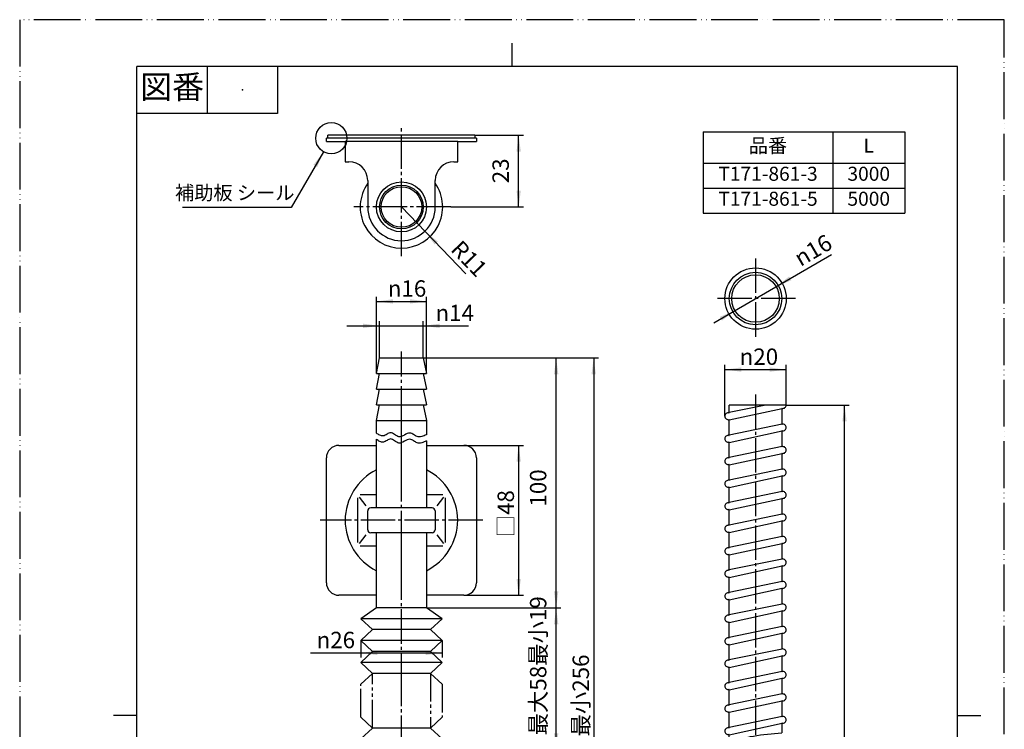
# Model space of a CAD drawing. Units: millimetres. Extents: x 0 to 315, y 0 to 446.
# Drawn here: x 0 to 315, y 218 to 446 of the extents above; entities that cross this region are included whole.
import ezdxf

# ---------------------------------------------------------------- set-up
doc = ezdxf.new("R2010")
doc.units = ezdxf.units.MM
for name, pattern in [('CENTER_DASH_DASH', [14, 9, -1, 1, -1, 1, -1]), ('DASH_CENTER', [14, 11, -1, 1, -1]), ('PHANTOM', [13, 10, -1, 0, -1, 0, -1])]:
    doc.linetypes.add(name, pattern=pattern)
doc.layers.add('1', color=7, linetype='Continuous')
doc.styles.add('CONVERTER_11', font='MS Mincho.ttf', dxfattribs={"width": 0.89})
doc.styles.add('CONVERTER_12', font='txt.shx', dxfattribs={"width": 0.9})
doc.dimstyles.new('ME10_DIM_10', dxfattribs={"dimtxt": 5.25, "dimasz": 5.25, "dimexe": 1.5, "dimexo": 0, "dimgap": 1.5, "dimtad": 1, "dimdsep": 46, "dimtxsty": 'CONVERTER_12', "dimsah": 1, "dimcen": 0.09, "dimclrd": 2, "dimclre": 2, "dimclrt": 7, "dimadec": 0, "dimazin": 0, "dimtfac": 1, "dimtdec": 4, "dimtix": 1, "dimtmove": 0, "dimatfit": 3, "dimfxl": 1, "dimtolj": 1, "dimtzin": 0, "dimarcsym": 0})
doc.dimstyles.new('ME10_DIM_11', dxfattribs={"dimtxt": 5.25, "dimasz": 5.25, "dimexe": 1.5, "dimexo": 0, "dimgap": 1.5, "dimtad": 1, "dimdsep": 46, "dimtxsty": 'CONVERTER_11', "dimsah": 1, "dimcen": 0.09, "dimclrd": 2, "dimclre": 2, "dimclrt": 7, "dimadec": 0, "dimazin": 0, "dimtfac": 1, "dimtdec": 4, "dimtix": 1, "dimtmove": 0, "dimatfit": 3, "dimfxl": 1, "dimtolj": 1, "dimtzin": 0, "dimarcsym": 0})
doc.dimstyles.new('ME10_DIM_15', dxfattribs={"dimtxt": 5.25, "dimasz": 5.25, "dimexe": 1.5, "dimexo": 0, "dimgap": 1.5, "dimtad": 1, "dimdsep": 46, "dimtxsty": 'CONVERTER_12', "dimsah": 1, "dimcen": 0.09, "dimclrd": 2, "dimclre": 2, "dimclrt": 7, "dimadec": 0, "dimazin": 0, "dimtfac": 1, "dimtdec": 4, "dimtix": 1, "dimtmove": 0, "dimatfit": 3, "dimfxl": 1, "dimtolj": 1, "dimtzin": 0, "dimarcsym": 0})
doc.dimstyles.new('ME10_DIM_16', dxfattribs={"dimtxt": 5.25, "dimasz": 5.25, "dimexe": 1.5, "dimexo": 0, "dimgap": 1.5, "dimtad": 1, "dimdsep": 46, "dimtxsty": 'CONVERTER_12', "dimsah": 1, "dimcen": 0.09, "dimclrd": 2, "dimclre": 2, "dimclrt": 7, "dimadec": 0, "dimazin": 0, "dimtfac": 1, "dimtdec": 4, "dimtix": 1, "dimtmove": 0, "dimatfit": 3, "dimfxl": 1, "dimtolj": 1, "dimtzin": 0, "dimarcsym": 0})
doc.dimstyles.new('ME10_DIM_17', dxfattribs={"dimtxt": 5.25, "dimasz": 5.25, "dimexe": 1.5, "dimexo": 0, "dimgap": 1.5, "dimtad": 1, "dimdsep": 46, "dimtxsty": 'CONVERTER_12', "dimsah": 1, "dimcen": 0.09, "dimclrd": 2, "dimclre": 2, "dimclrt": 7, "dimadec": 0, "dimazin": 0, "dimtfac": 1, "dimtdec": 4, "dimtix": 1, "dimtmove": 0, "dimatfit": 3, "dimfxl": 1, "dimtolj": 1, "dimtzin": 0, "dimarcsym": 0})
doc.dimstyles.new('ME10_DIM_18', dxfattribs={"dimtxt": 5.25, "dimasz": 5.25, "dimexe": 1.5, "dimexo": 0, "dimgap": 1.5, "dimtad": 1, "dimdsep": 46, "dimtxsty": 'CONVERTER_12', "dimsah": 1, "dimcen": 0.09, "dimclrd": 2, "dimclre": 2, "dimclrt": 7, "dimadec": 0, "dimazin": 0, "dimtfac": 1, "dimtdec": 4, "dimtix": 1, "dimtmove": 0, "dimatfit": 3, "dimfxl": 1, "dimtolj": 1, "dimtzin": 0, "dimarcsym": 0})
doc.dimstyles.new('ME10_DIM_19', dxfattribs={"dimtxt": 5.25, "dimasz": 5.25, "dimexe": 1.5, "dimexo": 0, "dimgap": 1.5, "dimtad": 1, "dimdsep": 46, "dimtxsty": 'CONVERTER_12', "dimsah": 1, "dimcen": 0.09, "dimclrd": 2, "dimclre": 2, "dimclrt": 7, "dimadec": 0, "dimazin": 0, "dimtfac": 1, "dimtdec": 4, "dimtix": 1, "dimtmove": 0, "dimatfit": 3, "dimfxl": 1, "dimtolj": 1, "dimtzin": 0, "dimarcsym": 0})
doc.dimstyles.new('ME10_DIM_20', dxfattribs={"dimtxt": 5.25, "dimasz": 5.25, "dimexe": 1.5, "dimexo": 0, "dimgap": 1.5, "dimtad": 1, "dimdsep": 46, "dimtxsty": 'CONVERTER_12', "dimsah": 1, "dimcen": 0.09, "dimclrd": 2, "dimclre": 2, "dimclrt": 7, "dimadec": 0, "dimazin": 0, "dimtfac": 1, "dimtdec": 4, "dimtix": 1, "dimtmove": 0, "dimatfit": 3, "dimfxl": 1, "dimtolj": 1, "dimtzin": 0, "dimarcsym": 0})
doc.dimstyles.new('ME10_DIM_21', dxfattribs={"dimtxt": 5.25, "dimasz": 5.25, "dimexe": 1.5, "dimexo": 0, "dimgap": 1.5, "dimtad": 1, "dimdsep": 46, "dimtxsty": 'CONVERTER_11', "dimsah": 1, "dimcen": 0.09, "dimclrd": 2, "dimclre": 2, "dimclrt": 7, "dimadec": 0, "dimazin": 0, "dimtfac": 1, "dimtdec": 4, "dimtix": 1, "dimtmove": 0, "dimatfit": 3, "dimfxl": 1, "dimtolj": 1, "dimtzin": 0, "dimarcsym": 0})
doc.dimstyles.new('ME10_DIM_25', dxfattribs={"dimtxt": 5.25, "dimasz": 5.25, "dimexe": 1.5, "dimexo": 0, "dimgap": 1.5, "dimtad": 1, "dimdsep": 46, "dimtxsty": 'CONVERTER_11', "dimsah": 1, "dimcen": 0.09, "dimclrd": 2, "dimclre": 2, "dimclrt": 7, "dimadec": 0, "dimazin": 0, "dimtfac": 1, "dimtdec": 4, "dimtix": 1, "dimtmove": 0, "dimatfit": 3, "dimfxl": 1, "dimtolj": 1, "dimtzin": 0, "dimarcsym": 0})
doc.dimstyles.get("Standard").update_dxf_attribs({"dimtxt": 0.18, "dimasz": 0.18, "dimexe": 0.18, "dimexo": 0.0625, "dimgap": 0.09, "dimtad": 0, "dimtih": 1, "dimtoh": 1, "dimdec": 4, "dimzin": 0, "dimdsep": 46, "dimtxsty": 'Standard', "dimcen": 0.09, "dimadec": 0, "dimazin": 0, "dimtfac": 1, "dimtdec": 4, "dimtofl": 0, "dimtmove": 0, "dimatfit": 3, "dimfxl": 1, "dimtolj": 1, "dimtzin": 0, "dimarcsym": 0})

# ---------------------------------------------------------------- blocks, each defined once
blk = doc.blocks.new('開示A4')
at = {"layer": '1', "color": 4, "linetype": 'PHANTOM'}
for p, q in [((0, 297), (0, 0)), ((210, 297), (0, 297)), ((210, 0), (210, 297))]:
    blk.add_line(p, q, dxfattribs=at)
at = {"layer": '1', "color": 2, "linetype": 'Continuous'}
for p, q in [((105, 287), (105, 292)), ((40, 287), (40, 277)), ((55, 287), (55, 277)), ((55, 277), (25, 277)), ((25, 148.5), (20, 148.5)), ((200, 148.5), (205, 148.5))]:
    blk.add_line(p, q, dxfattribs=at)
at = {"layer": '1', "color": 7, "linetype": 'Continuous'}
for p, q in [((105, 287), (25, 287)), ((25, 148.5), (25, 287)), ((200, 287), (105, 287)), ((200, 148.5), (200, 287)), ((25, 10), (25, 148.5)), ((200, 10), (200, 148.5))]:
    blk.add_line(p, q, dxfattribs=at)
at = {"layer": '1', "color": 4}
blk.add_point((47.5, 282), dxfattribs=at)
at = {"layer": '1', "color": 2, "insert": (32.5, 282), "char_height": 5, "attachment_point": 5, "line_spacing_factor": 0.454545, "style": 'CONVERTER_11'}
blk.add_mtext('図番', dxfattribs=at)
blk = doc.blocks.new('開示A4枠', base_point=(0, 0))
at = {"layer": '1', "xscale": 1.5, "yscale": 1.5, "zscale": 1.5}
blk.add_blockref('開示A4', (0, 0), dxfattribs=at)
blk = doc.blocks.new('T171-3', base_point=(19.9, 414.48))
at = {"color": 7, "linetype": 'Continuous'}
for p, q in [((98.13, 406.53), (98.13, 407.53)), ((98.63, 407.53), (98.13, 407.53)), ((98.13, 406.53), (104.13, 406.53)), ((122.13, 407.53), (98.63, 407.53)), ((145.63, 407.53), (122.13, 407.53)), ((140.13, 406.53), (146.13, 406.53)), ((146.13, 407.53), (145.63, 407.53)), ((146.13, 407.53), (146.13, 406.53)), ((102.13, 309.21), (114.13, 309.21)), ((130.13, 309.21), (142.13, 309.21)), ((98.13, 285.21), (98.13, 305.21)), ((146.13, 305.21), (146.13, 285.21)), ((98.13, 265.21), (98.13, 285.21)), ((146.13, 285.21), (146.13, 265.21)), ((114.13, 261.21), (102.13, 261.21)), ((142.13, 261.21), (130.13, 261.21))]:
    blk.add_line(p, q, dxfattribs=at)
for centre, start, end in [((102.13, 305.21), 90, 180), ((142.13, 305.21), 0, 90), ((102.13, 265.21), 180, 270), ((142.13, 265.21), 270, 0)]:
    blk.add_arc(centre, 4, start, end, dxfattribs=at)
blk = doc.blocks.new('T171-4', base_point=(98.63, 408.53))
at = {"color": 7, "linetype": 'Continuous'}
for p, q in [((98.63, 407.53), (98.63, 408.53)), ((122.13, 408.53), (98.63, 408.53)), ((145.63, 408.53), (122.13, 408.53)), ((145.63, 408.53), (145.63, 407.53))]:
    blk.add_line(p, q, dxfattribs=at)
blk = doc.blocks.new('T171-2', base_point=(113.13, 512.53))
at = {"color": 7, "linetype": 'Continuous'}
for p, q in [((122.13, 406.53), (104.13, 406.53)), ((104.13, 406.53), (104.13, 400.03)), ((127.13, 406.53), (122.13, 406.53)), ((127.13, 406.53), (122.13, 406.53)), ((136.88, 406.53), (127.13, 406.53)), ((136.88, 406.53), (127.13, 406.53)), ((140.13, 406.53), (136.88, 406.53)), ((140.13, 400.03), (140.13, 406.53)), ((104.13, 400.03), (105.33, 400.03)), ((138.93, 400.03), (140.13, 400.03)), ((111.33, 394.03), (111.33, 385.53)), ((132.93, 385.53), (132.93, 394.03)), ((108.87, 293.46), (114.13, 293.46)), ((130.13, 293.46), (135.4, 293.46)), ((108.13, 285.21), (108.13, 292.36)), ((110.86, 289.84), (108.73, 292.66)), ((135.53, 292.66), (133.41, 289.84)), ((136.13, 292.36), (136.13, 285.21)), ((111.33, 282.21), (111.33, 288.21)), ((122.13, 289.21), (112.33, 289.21)), ((131.93, 289.21), (122.13, 289.21)), ((132.93, 288.21), (132.93, 282.21)), ((108.13, 278.06), (108.13, 285.21)), ((136.13, 285.21), (136.13, 278.06)), ((108.73, 277.76), (110.86, 280.58)), ((122.13, 281.21), (112.33, 281.21)), ((131.93, 281.21), (122.13, 281.21)), ((133.41, 280.58), (135.53, 277.76)), ((114.13, 276.96), (108.87, 276.96)), ((135.4, 276.96), (130.13, 276.96))]:
    blk.add_line(p, q, dxfattribs=at)
blk.add_circle((122.13, 385.53), 8, dxfattribs=at)
for centre, radius, start, end in [((105.33, 394.03), 6, 0, 90), ((138.93, 394.03), 6, 90, 180), ((122.13, 385.53), 10.8, 180, 0), ((122.13, 285.21), 18, 116.3878, 243.6122), ((122.13, 285.21), 18, 296.3878, 63.6122), ((112.33, 288.21), 1, 90, 180), ((131.93, 288.21), 1, 0, 90), ((112.33, 282.21), 1, 180, 270), ((131.93, 282.21), 1, 270, 0)]:
    blk.add_arc(centre, radius, start, end, dxfattribs=at)
blk = doc.blocks.new('T171-1', base_point=(269.79, 466.87))
at = {"color": 7, "linetype": 'Continuous'}
for p, q in [((114.13, 332.21), (115.13, 337.21)), ((115.13, 337.21), (122.13, 337.21)), ((122.13, 337.21), (129.13, 337.21)), ((129.13, 337.21), (130.13, 332.21)), ((114.13, 332.21), (122.13, 332.21)), ((114.13, 327.21), (115.13, 332.21)), ((122.13, 332.21), (130.13, 332.21)), ((129.13, 332.21), (130.13, 327.21)), ((114.13, 327.21), (122.13, 327.21)), ((114.13, 322.21), (115.13, 327.21)), ((122.13, 327.21), (130.13, 327.21)), ((129.13, 327.21), (130.13, 322.21)), ((114.13, 322.21), (122.13, 322.21)), ((114.13, 317.21), (115.13, 322.21)), ((122.13, 322.21), (130.13, 322.21)), ((129.13, 322.21), (130.13, 317.21)), ((114.13, 313.14), (114.13, 317.21)), ((114.13, 317.21), (115.13, 317.21)), ((115.13, 317.21), (122.13, 317.21)), ((122.13, 317.21), (129.13, 317.21)), ((129.13, 317.21), (130.13, 317.21)), ((130.13, 317.21), (130.13, 312.63)), ((114.13, 289.21), (114.13, 311.14)), ((130.13, 310.63), (130.13, 289.21)), ((114.13, 257.21), (114.13, 281.21)), ((130.13, 281.21), (130.13, 257.21)), ((114.13, 257.21), (109.13, 253.71)), ((122.13, 257.21), (114.13, 257.21)), ((130.13, 257.21), (122.13, 257.21)), ((135.13, 253.71), (130.13, 257.21)), ((112.88, 250.21), (109.13, 253.71)), ((122.13, 253.71), (109.13, 253.71)), ((135.13, 253.71), (122.13, 253.71)), ((135.13, 253.71), (131.38, 250.21)), ((109.13, 246.71), (112.88, 250.21)), ((122.13, 250.21), (112.88, 250.21)), ((131.38, 250.21), (122.13, 250.21)), ((131.38, 250.21), (135.13, 246.71)), ((122.13, 246.71), (109.13, 246.71)), ((112.88, 243.21), (109.13, 246.71)), ((135.13, 246.71), (122.13, 246.71)), ((135.13, 246.71), (131.38, 243.21)), ((109.13, 239.71), (112.88, 243.21)), ((122.13, 243.21), (112.88, 243.21)), ((131.38, 243.21), (122.13, 243.21)), ((131.38, 243.21), (135.13, 239.71)), ((122.13, 239.71), (109.13, 239.71)), ((112.88, 236.21), (109.13, 239.71)), ((135.13, 239.71), (122.13, 239.71)), ((135.13, 239.71), (131.38, 236.21)), ((122.13, 236.21), (112.88, 236.21)), ((131.38, 236.21), (122.13, 236.21)), ((109.13, 215.21), (112.88, 218.71)), ((122.13, 218.71), (112.88, 218.71)), ((131.38, 218.71), (122.13, 218.71)), ((131.38, 218.71), (135.13, 215.21))]:
    blk.add_line(p, q, dxfattribs=at)
at = {"color": 2, "linetype": 'CENTER_DASH_DASH'}
for p, q in [((109.13, 232.71), (112.88, 236.21)), ((112.88, 218.71), (112.88, 236.21)), ((131.38, 236.21), (135.13, 232.71)), ((131.38, 236.21), (131.38, 218.71)), ((109.13, 222.21), (109.13, 232.71)), ((135.13, 232.71), (135.13, 222.21)), ((112.88, 218.71), (109.13, 222.21)), ((135.13, 222.21), (131.38, 218.71))]:
    blk.add_line(p, q, dxfattribs=at)
at = {"color": 7, "linetype": 'Continuous'}
for radius in [7, 6.5]:
    blk.add_circle((122.13, 385.53), radius, dxfattribs=at)
for start, end in [(144.9356, 270), (270, 35.0644)]:
    blk.add_arc((122.13, 385.53), 13.19, start, end, dxfattribs=at)
at = {"color": 2, "linetype": 'Continuous'}
for points in [[(130.13, 312.63), (129.64, 312.4), (128.72, 311.96), (127.14, 311.84), (126.05, 312.66), (124.64, 313.44), (123.08, 312.5), (121.34, 311.62), (119.99, 312.66), (118.73, 313.51), (117.47, 312.8), (116.44, 312.06), (115.13, 312.4), (114.48, 312.88), (114.13, 313.14)], [(130.13, 310.63), (129.64, 310.4), (128.72, 309.96), (127.14, 309.84), (126.05, 310.66), (124.64, 311.44), (123.08, 310.5), (121.34, 309.62), (119.99, 310.66), (118.73, 311.51), (117.47, 310.8), (116.44, 310.06), (115.13, 310.4), (114.48, 310.88), (114.13, 311.14)]]:
    blk.add_open_spline(points, degree=3, knots=[0, 0, 0, 0, 1.625826, 3.078309, 4.409252, 5.672153, 7.563683, 9.439298, 10.927871, 12.346173, 13.590069, 14.892795, 16.015711, 17.323082, 17.323082, 17.323082, 17.323082], dxfattribs=at)
blk = doc.blocks.new('T171-86-2', base_point=(225.62, 95.33))
at = {"color": 7, "linetype": 'Continuous'}
for p, q in [((238.69, 322.13), (227.02, 319.71)), ((227.02, 317.34), (243.93, 321.04)), ((243.93, 316.01), (227.02, 312.51)), ((227.02, 310.14), (243.93, 313.84)), ((243.93, 308.81), (227.02, 305.31)), ((227.02, 302.94), (243.93, 306.64)), ((243.93, 301.61), (227.02, 298.11)), ((227.02, 295.74), (243.93, 299.44)), ((243.93, 294.41), (227.02, 290.91)), ((227.02, 288.54), (243.93, 292.24)), ((243.93, 287.21), (227.02, 283.71)), ((227.02, 281.34), (243.93, 285.04)), ((243.93, 280.01), (227.02, 276.51)), ((227.02, 274.14), (243.93, 277.84)), ((243.93, 272.81), (227.02, 269.31)), ((227.02, 266.94), (243.93, 270.64)), ((243.93, 265.61), (227.02, 262.11)), ((227.02, 259.74), (243.93, 263.44)), ((243.93, 258.41), (227.02, 254.91)), ((227.02, 252.54), (243.93, 256.24)), ((243.93, 251.21), (227.02, 247.71)), ((227.02, 245.34), (243.93, 249.04)), ((243.93, 244.01), (227.02, 240.51)), ((227.02, 238.14), (243.93, 241.84)), ((243.93, 236.81), (227.02, 233.31)), ((227.02, 230.94), (243.93, 234.64)), ((243.93, 229.61), (227.02, 226.11)), ((227.02, 223.74), (243.93, 227.44)), ((243.93, 222.41), (227.02, 218.91)), ((227.02, 216.54), (243.93, 220.24)), ((243.93, 215.2), (243.82, 215.17)), ((236.17, 213.59), (227.02, 211.7)), ((227.02, 209.33), (243.93, 213.03)), ((243.93, 207.99), (227.02, 204.48)), ((227.02, 202.12), (243.93, 205.82)), ((243.93, 200.77), (227.02, 197.27)), ((227.02, 194.91), (243.93, 198.6)), ((243.93, 193.56), (227.02, 190.06)), ((227.02, 187.69), (243.93, 191.39)), ((243.93, 186.35), (227.02, 182.85)), ((227.02, 180.48), (243.93, 184.18)), ((243.93, 179.13), (227.02, 175.63)), ((227.02, 173.27), (243.93, 176.97)), ((243.93, 171.92), (227.02, 168.42)), ((227.02, 166.05), (243.93, 169.75)), ((243.93, 164.71), (227.02, 161.21)), ((227.02, 158.84), (243.93, 162.54)), ((243.93, 157.5), (227.02, 154)), ((227.02, 151.63), (243.93, 155.33)), ((243.93, 150.28), (227.02, 146.78)), ((227.02, 144.42), (243.93, 148.11)), ((243.93, 143.07), (227.02, 139.57)), ((227.02, 137.2), (243.93, 140.9)), ((243.93, 135.86), (227.02, 132.36)), ((227.02, 129.99), (243.93, 133.69)), ((243.93, 128.65), (227.02, 125.14)), ((227.02, 122.78), (243.93, 126.48)), ((243.93, 121.43), (227.02, 117.93)), ((227.02, 115.56), (243.93, 119.26)), ((243.93, 114.22), (227.02, 110.72)), ((227.02, 108.35), (243.93, 112.05)), ((243.93, 107.01), (227.02, 103.51)), ((227.02, 101.14), (243.93, 104.84)), ((243.93, 99.79), (227.02, 96.29)), ((233.42, 95.33), (243.93, 97.63))]:
    blk.add_line(p, q, dxfattribs=at)
for centre, radius, start, end in [((244.12, 322.13), 1.1, 260.4059, 0), ((226.72, 318.53), 1.1, 80.4059, 180), ((226.72, 318.53), 1.1, 180, 279.5941), ((226.92, 319.71), 0.1, 260.4059, 0), ((226.92, 317.34), 0.1, 0, 99.5941), ((244.12, 314.93), 1.1, 0, 99.5941), ((226.72, 311.33), 1.1, 80.4059, 180), ((226.92, 312.51), 0.1, 260.4059, 0), ((226.92, 312.51), 0.1, 260.4059, 0), ((244.12, 314.93), 1.1, 260.4059, 0), ((226.72, 311.33), 1.1, 180, 279.5941), ((226.92, 310.14), 0.1, 360, 99.5941), ((244.12, 307.73), 1.1, 360, 99.5941), ((244.12, 307.73), 1.1, 260.4059, 360), ((226.72, 304.13), 1.1, 80.4059, 180), ((226.72, 304.13), 1.1, 180, 279.5941), ((226.92, 305.31), 0.1, 260.4059, 0), ((226.92, 305.31), 0.1, 260.4059, 0), ((226.92, 302.94), 0.1, 360, 99.5941), ((244.12, 300.53), 1.1, 0, 99.5941), ((244.12, 300.53), 1.1, 260.4059, 0), ((226.72, 296.93), 1.1, 80.4059, 180), ((226.72, 296.93), 1.1, 180, 279.5941), ((226.92, 298.11), 0.1, 260.4059, 0), ((226.92, 298.11), 0.1, 260.4059, 0), ((226.92, 295.74), 0.1, 360, 99.5941), ((244.12, 293.33), 1.1, 0, 99.5941), ((244.12, 293.33), 1.1, 260.4059, 0), ((226.72, 289.73), 1.1, 80.4059, 180), ((226.92, 290.91), 0.1, 260.4059, 0), ((226.92, 290.91), 0.1, 260.4059, 0), ((226.72, 289.73), 1.1, 180, 279.5941), ((226.92, 288.54), 0.1, 360, 99.5941), ((244.12, 286.13), 1.1, 0, 99.5941), ((226.72, 282.53), 1.1, 80.4059, 180), ((226.92, 283.71), 0.1, 260.4059, 0), ((226.92, 283.71), 0.1, 260.4059, 0), ((244.12, 286.13), 1.1, 260.4059, 0), ((226.72, 282.53), 1.1, 180, 279.5941), ((226.92, 281.34), 0.1, 0, 99.5941), ((244.12, 278.93), 1.1, 0, 99.5941), ((244.12, 278.93), 1.1, 260.4059, 0), ((226.72, 275.33), 1.1, 80.4059, 180), ((226.72, 275.33), 1.1, 180, 279.5941), ((226.92, 276.51), 0.1, 260.4059, 0), ((226.92, 276.51), 0.1, 260.4059, 0), ((226.92, 274.14), 0.1, 0, 99.5941), ((244.12, 271.73), 1.1, 0, 99.5941), ((244.12, 271.73), 1.1, 260.4059, 0), ((226.72, 268.13), 1.1, 80.4059, 180), ((226.72, 268.13), 1.1, 180, 279.5941), ((226.92, 269.31), 0.1, 260.4059, 0), ((226.92, 269.31), 0.1, 260.4059, 0), ((226.92, 266.94), 0.1, 0, 99.5941), ((244.12, 264.53), 1.1, 0, 99.5941), ((226.72, 260.93), 1.1, 80.4059, 180), ((226.92, 262.11), 0.1, 260.4059, 0), ((226.92, 262.11), 0.1, 260.4059, 0), ((244.12, 264.53), 1.1, 260.4059, 0), ((226.72, 260.93), 1.1, 180, 279.5941), ((226.92, 259.74), 0.1, 0, 99.5941), ((244.12, 257.33), 1.1, 360, 99.5941), ((244.12, 257.33), 1.1, 260.4059, 360), ((226.72, 253.73), 1.1, 80.4059, 180), ((226.72, 253.73), 1.1, 180, 279.5941), ((226.92, 254.91), 0.1, 260.4059, 0), ((226.92, 254.91), 0.1, 260.4059, 0), ((226.92, 252.54), 0.1, 0, 99.5941), ((244.12, 250.13), 1.1, 360, 99.5941), ((244.12, 250.13), 1.1, 260.4059, 360), ((226.72, 246.53), 1.1, 80.4059, 180), ((226.72, 246.53), 1.1, 180, 279.5941), ((226.92, 247.71), 0.1, 260.4059, 0), ((226.92, 247.71), 0.1, 260.4059, 0), ((226.92, 245.34), 0.1, 0, 99.5941), ((244.12, 242.93), 1.1, 360, 99.5941), ((244.12, 242.93), 1.1, 260.4059, 360), ((226.72, 239.33), 1.1, 80.4059, 180), ((226.92, 240.51), 0.1, 260.4059, 0), ((226.92, 240.51), 0.1, 260.4059, 0), ((226.72, 239.33), 1.1, 180, 279.5941), ((226.92, 238.14), 0.1, 0, 99.5941), ((244.12, 235.73), 1.1, 360, 99.5941), ((226.72, 232.13), 1.1, 80.4059, 180), ((226.92, 233.31), 0.1, 260.4059, 0), ((226.92, 233.31), 0.1, 260.4059, 0), ((244.12, 235.73), 1.1, 260.4059, 360), ((226.72, 232.13), 1.1, 180, 279.5941), ((226.92, 230.94), 0.1, 0, 99.5941), ((244.12, 228.53), 1.1, 360, 99.5941), ((244.12, 228.53), 1.1, 260.4059, 360), ((226.72, 224.93), 1.1, 80.4059, 180), ((226.72, 224.93), 1.1, 180, 279.5941), ((226.92, 226.11), 0.1, 260.4059, 0), ((226.92, 226.11), 0.1, 260.4059, 0), ((226.92, 223.74), 0.1, 0, 99.5941), ((244.12, 221.33), 1.1, 360, 99.5941), ((244.12, 221.33), 1.1, 260.4059, 360), ((226.72, 217.73), 1.1, 80.4059, 180), ((226.72, 217.73), 1.1, 180, 279.5941), ((226.92, 218.91), 0.1, 260.4059, 0), ((226.92, 218.91), 0.1, 260.4059, 0), ((226.92, 216.54), 0.1, 0, 99.5941), ((244.12, 214.11), 1.1, 360, 99.5941), ((226.72, 210.51), 1.1, 80.4059, 180), ((226.92, 211.7), 0.1, 260.4059, 0), ((226.92, 211.7), 0.1, 260.4059, 0), ((244.12, 214.11), 1.1, 260.4059, 360), ((226.72, 210.51), 1.1, 180, 279.5941), ((226.92, 209.33), 0.1, 360, 99.5941), ((244.12, 206.9), 1.1, 360, 99.5941), ((244.12, 206.9), 1.1, 260.4059, 360), ((226.72, 203.3), 1.1, 80.4059, 180), ((226.72, 203.3), 1.1, 180, 279.5941), ((226.92, 204.48), 0.1, 260.4059, 0), ((226.92, 204.48), 0.1, 260.4059, 0), ((226.92, 202.12), 0.1, 360, 99.5941), ((226.92, 202.12), 0.1, 360, 99.5941), ((244.12, 199.69), 1.1, 360, 99.5941), ((244.12, 199.69), 1.1, 260.4059, 360), ((226.72, 196.09), 1.1, 80.4059, 180), ((226.72, 196.09), 1.1, 180, 279.5941), ((226.92, 197.27), 0.1, 260.4059, 0), ((226.92, 197.27), 0.1, 260.4059, 0), ((226.92, 194.91), 0.1, 0, 99.5941), ((244.12, 192.48), 1.1, 360, 99.5941), ((244.12, 192.48), 1.1, 260.4059, 360), ((226.72, 188.88), 1.1, 80.4059, 180), ((226.92, 190.06), 0.1, 260.4059, 0), ((226.92, 190.06), 0.1, 260.4059, 0), ((226.72, 188.88), 1.1, 180, 279.5941), ((226.92, 187.69), 0.1, 360, 99.5941), ((244.12, 185.26), 1.1, 360, 99.5941), ((226.72, 181.66), 1.1, 80.4059, 180), ((226.92, 182.85), 0.1, 260.4059, 0), ((226.92, 182.85), 0.1, 260.4059, 0), ((244.12, 185.26), 1.1, 260.4059, 360), ((226.72, 181.66), 1.1, 180, 279.5941), ((226.92, 180.48), 0.1, 360, 99.5941), ((244.12, 178.05), 1.1, 360, 99.5941), ((244.12, 178.05), 1.1, 260.4059, 360), ((226.72, 174.45), 1.1, 80.4059, 180), ((226.72, 174.45), 1.1, 180, 279.5941), ((226.92, 175.63), 0.1, 260.4059, 0), ((226.92, 175.63), 0.1, 260.4059, 0), ((226.92, 173.27), 0.1, 0, 99.5941), ((244.12, 170.84), 1.1, 360, 99.5941), ((244.12, 170.84), 1.1, 260.4059, 360), ((226.72, 167.24), 1.1, 80.4059, 180), ((226.72, 167.24), 1.1, 180, 279.5941), ((226.92, 168.42), 0.1, 260.4059, 0), ((226.92, 168.42), 0.1, 260.4059, 0), ((226.92, 166.05), 0.1, 360, 99.5941), ((244.12, 163.62), 1.1, 360, 99.5941), ((226.72, 160.02), 1.1, 80.4059, 180), ((226.92, 161.21), 0.1, 260.4059, 0), ((226.92, 161.21), 0.1, 260.4059, 0), ((244.12, 163.62), 1.1, 260.4059, 360), ((226.72, 160.02), 1.1, 180, 279.5941), ((226.92, 158.84), 0.1, 360, 99.5941), ((244.12, 156.41), 1.1, 360, 99.5941), ((244.12, 156.41), 1.1, 260.4059, 360), ((226.72, 152.81), 1.1, 80.4059, 180), ((226.72, 152.81), 1.1, 180, 279.5941), ((226.92, 154), 0.1, 260.4059, 0), ((226.92, 154), 0.1, 260.4059, 0), ((226.92, 151.63), 0.1, 0, 99.5941), ((244.12, 149.2), 1.1, 360, 99.5941), ((244.12, 149.2), 1.1, 260.4059, 360), ((226.72, 145.6), 1.1, 80.4059, 180), ((226.72, 145.6), 1.1, 180, 279.5941), ((226.92, 146.78), 0.1, 260.4059, 0), ((226.92, 146.78), 0.1, 260.4059, 0), ((226.92, 144.42), 0.1, 360, 99.5941), ((244.12, 141.99), 1.1, 360, 99.5941), ((244.12, 141.99), 1.1, 260.4059, 360), ((226.72, 138.39), 1.1, 80.4059, 180), ((226.92, 139.57), 0.1, 260.4059, 0), ((226.92, 139.57), 0.1, 260.4059, 0), ((226.72, 138.39), 1.1, 180, 279.5941), ((226.92, 137.2), 0.1, 360, 99.5941), ((244.12, 134.77), 1.1, 360, 99.5941), ((226.92, 132.36), 0.1, 260.4059, 0), ((226.92, 132.36), 0.1, 260.4059, 0), ((244.12, 134.77), 1.1, 260.4059, 360), ((226.72, 131.17), 1.1, 80.4059, 180), ((226.72, 131.17), 1.1, 180, 279.5941), ((226.92, 129.99), 0.1, 0, 99.5941), ((244.12, 127.56), 1.1, 360, 99.5941), ((244.12, 127.56), 1.1, 260.4059, 360), ((226.72, 123.96), 1.1, 80.4059, 180), ((226.72, 123.96), 1.1, 180, 279.5941), ((226.92, 125.14), 0.1, 260.4059, 0), ((226.92, 125.14), 0.1, 260.4059, 0), ((226.92, 122.78), 0.1, 360, 99.5941), ((244.12, 120.35), 1.1, 360, 99.5941), ((244.12, 120.35), 1.1, 260.4059, 360), ((226.72, 116.75), 1.1, 80.4059, 180), ((226.72, 116.75), 1.1, 180, 279.5941), ((226.92, 117.93), 0.1, 260.4059, 0), ((226.92, 117.93), 0.1, 260.4059, 0), ((226.92, 115.56), 0.1, 360, 99.5941), ((244.12, 113.14), 1.1, 360, 99.5941), ((226.72, 109.54), 1.1, 80.4059, 180), ((226.92, 110.72), 0.1, 260.4059, 0), ((226.92, 110.72), 0.1, 260.4059, 0), ((244.12, 113.14), 1.1, 260.4059, 360), ((226.72, 109.54), 1.1, 180, 279.5941), ((226.92, 108.35), 0.1, 0, 99.5941), ((244.12, 105.92), 1.1, 360, 99.5941), ((244.12, 105.92), 1.1, 260.4059, 360), ((226.72, 102.32), 1.1, 80.4059, 180), ((226.72, 102.32), 1.1, 180, 279.5941), ((226.92, 103.51), 0.1, 260.4059, 0), ((226.92, 103.51), 0.1, 260.4059, 0), ((226.92, 101.14), 0.1, 0, 99.5941), ((226.92, 101.14), 0.1, 0, 99.5941), ((244.12, 98.71), 1.1, 360, 99.5941), ((244.12, 98.71), 1.1, 260.4059, 360), ((226.72, 95.11), 1.1, 80.4059, 168.6323), ((226.92, 96.29), 0.1, 260.4059, 0), ((226.92, 96.29), 0.1, 260.4059, 0)]:
    blk.add_arc(centre, radius, start, end, dxfattribs=at)
at = {"layer": '1', "color": 7, "linetype": 'Continuous'}
blk.add_circle((235.42, 356.21), 9.8, dxfattribs=at)
blk = doc.blocks.new('T171-86-1', base_point=(226.9, 95.33))
at = {"color": 7, "linetype": 'Continuous'}
for p, q in [((227.02, 319.71), (227.02, 322.13)), ((243.82, 320.94), (243.82, 316.11)), ((227.02, 312.51), (227.02, 317.34)), ((243.82, 313.74), (243.82, 308.91)), ((227.02, 305.31), (227.02, 310.14)), ((243.82, 306.54), (243.82, 301.71)), ((227.02, 298.11), (227.02, 302.94)), ((243.82, 299.34), (243.82, 294.51)), ((227.02, 290.91), (227.02, 295.74)), ((243.82, 292.14), (243.82, 287.31)), ((227.02, 283.71), (227.02, 288.54)), ((243.82, 284.94), (243.82, 280.11)), ((227.02, 276.51), (227.02, 281.34)), ((243.82, 277.74), (243.82, 272.91)), ((227.02, 269.31), (227.02, 274.14)), ((243.82, 270.54), (243.82, 265.71)), ((227.02, 262.11), (227.02, 266.94)), ((243.82, 263.34), (243.82, 258.51)), ((227.02, 254.91), (227.02, 259.74)), ((243.82, 256.14), (243.82, 251.31)), ((227.02, 247.71), (227.02, 252.54)), ((243.82, 248.94), (243.82, 244.11)), ((227.02, 240.51), (227.02, 245.34)), ((243.82, 241.74), (243.82, 236.91)), ((227.02, 233.31), (227.02, 238.14)), ((243.82, 234.54), (243.82, 229.71)), ((227.02, 226.11), (227.02, 230.94)), ((243.82, 227.34), (243.82, 222.51)), ((227.02, 218.91), (227.02, 223.74)), ((243.82, 220.14), (243.82, 217.17)), ((227.02, 214.11), (227.02, 216.54)), ((227.02, 211.71), (227.02, 212.11)), ((243.82, 212.93), (243.82, 208.08)), ((227.02, 204.48), (227.02, 209.33)), ((243.82, 205.72), (243.82, 200.87)), ((227.02, 197.27), (227.02, 202.12)), ((243.82, 198.51), (243.82, 193.66)), ((227.02, 190.06), (227.02, 194.91)), ((243.82, 191.29), (243.82, 186.45)), ((227.02, 182.85), (227.02, 187.69)), ((243.82, 184.08), (243.82, 179.23)), ((227.02, 175.63), (227.02, 180.48)), ((243.82, 176.87), (243.82, 172.02)), ((227.02, 168.42), (227.02, 173.27)), ((243.82, 169.65), (243.82, 164.81)), ((227.02, 161.21), (227.02, 166.05)), ((243.82, 162.44), (243.82, 157.6)), ((227.02, 154), (227.02, 158.84)), ((243.82, 155.23), (243.82, 150.38)), ((227.02, 146.78), (227.02, 151.63)), ((243.82, 148.02), (243.82, 143.17)), ((227.02, 139.57), (227.02, 144.42)), ((243.82, 140.8), (243.82, 135.96)), ((227.02, 132.36), (227.02, 137.2)), ((243.82, 133.59), (243.82, 128.74)), ((227.02, 125.14), (227.02, 129.99)), ((243.82, 126.38), (243.82, 121.53)), ((227.02, 117.93), (227.02, 122.78)), ((243.82, 119.16), (243.82, 114.32)), ((227.02, 110.72), (227.02, 115.56)), ((243.82, 111.95), (243.82, 107.11)), ((227.02, 103.51), (227.02, 108.35)), ((243.82, 104.74), (243.82, 99.89)), ((227.02, 96.29), (227.02, 101.14)), ((243.82, 97.53), (243.82, 95.33))]:
    blk.add_line(p, q, dxfattribs=at)
for centre, start, end in [((243.92, 320.94), 80.4059, 180), ((243.92, 320.94), 80.4059, 180), ((243.92, 316.11), 180, 279.5941), ((243.92, 313.74), 80.4059, 180), ((243.92, 308.91), 180, 279.5941), ((243.92, 306.54), 80.4059, 180), ((243.92, 301.71), 180, 279.5941), ((243.92, 299.34), 80.4059, 180), ((243.92, 294.51), 180, 279.5941), ((243.92, 292.14), 80.4059, 180), ((243.92, 287.31), 180, 279.5941), ((243.92, 284.94), 80.4059, 180), ((243.92, 280.11), 180, 279.5941), ((243.92, 277.74), 80.4059, 180), ((243.92, 272.91), 180, 279.5941), ((243.92, 270.54), 80.4059, 180), ((243.92, 265.71), 180, 279.5941), ((243.92, 263.34), 80.4059, 180), ((243.92, 258.51), 180, 279.5941), ((243.92, 256.14), 80.4059, 180), ((243.92, 251.31), 180, 279.5941), ((243.92, 248.94), 80.4059, 180), ((243.92, 244.11), 180, 279.5941), ((243.92, 241.74), 80.4059, 180), ((243.92, 236.91), 180, 279.5941), ((243.92, 234.54), 80.4059, 180), ((243.92, 229.71), 180, 279.5941), ((243.92, 227.34), 80.4059, 180), ((243.92, 222.51), 180, 279.5941), ((243.92, 220.14), 80.4059, 180), ((243.92, 212.93), 80.4059, 180), ((243.92, 208.08), 180, 279.5941), ((243.92, 205.72), 80.4059, 180), ((243.92, 200.87), 180, 279.5941), ((243.92, 198.51), 80.4059, 180), ((243.92, 193.66), 180, 279.5941), ((243.92, 191.29), 80.4059, 180), ((243.92, 186.45), 180, 279.5941), ((243.92, 184.08), 80.4059, 180), ((243.92, 179.23), 180, 279.5941), ((243.92, 176.87), 80.4059, 180), ((243.92, 172.02), 180, 279.5941), ((243.92, 169.65), 80.4059, 180), ((243.92, 164.81), 180, 279.5941), ((243.92, 162.44), 80.4059, 180), ((243.92, 157.6), 180, 279.5941), ((243.92, 155.23), 80.4059, 180), ((243.92, 150.38), 180, 279.5941), ((243.92, 148.02), 80.4059, 180), ((243.92, 143.17), 180, 279.5941), ((243.92, 140.8), 80.4059, 180), ((243.92, 135.96), 180, 279.5941), ((243.92, 133.59), 80.4059, 180), ((243.92, 128.74), 180, 279.5941), ((243.92, 126.38), 80.4059, 180), ((243.92, 121.53), 180, 279.5941), ((243.92, 119.16), 80.4059, 180), ((243.92, 114.32), 180, 279.5941), ((243.92, 111.95), 80.4059, 180), ((243.92, 107.11), 180, 279.5941), ((243.92, 104.74), 80.4059, 180), ((243.92, 99.89), 180, 279.5941), ((243.92, 97.53), 80.4059, 180)]:
    blk.add_arc(centre, 0.1, start, end, dxfattribs=at)
at = {"color": 2, "linetype": 'Continuous'}
for points in [[(227.02, 214.11), (229.57, 214.88), (235.05, 216.53), (240.77, 216.95), (243.82, 217.17)], [(227.02, 212.11), (229.57, 212.88), (235.05, 214.53), (240.77, 214.95), (243.82, 215.17)]]:
    blk.add_open_spline(points, degree=3, knots=[0, 0, 0, 0, 7.985728, 17.123018, 17.123018, 17.123018, 17.123018], dxfattribs=at)
at = {"layer": '1', "color": 7, "linetype": 'Continuous'}
for p, q in [((245.22, 322.13), (227.02, 322.13)), ((243.82, 95.33), (225.62, 95.33))]:
    blk.add_line(p, q, dxfattribs=at)
for radius in [8.4, 7.6]:
    blk.add_circle((235.42, 356.21), radius, dxfattribs=at)
blk = doc.blocks.new('T171-86', base_point=(429.35, 306.01))
at = {"color": 2, "linetype": 'DASH_CENTER'}
blk.add_line((235.42, 325.53), (235.42, 90.83), dxfattribs=at)
at = {"layer": '1', "color": 2, "linetype": 'DASH_CENTER'}
for p, q in [((235.42, 369.01), (235.42, 343.41)), ((248.22, 356.21), (222.62, 356.21))]:
    blk.add_line(p, q, dxfattribs=at)
for name, p in [('T171-86-2', (225.62, 95.33)), ('T171-86-1', (226.9, 95.33))]:
    blk.add_blockref(name, p)
blk = doc.blocks.new('*D10')
at = {"color": 2, "linetype": 'Continuous'}
for p, q in [((109.13, 246.71), (109.13, 241.27)), ((135.13, 246.71), (135.13, 241.27)), ((92.99, 242.77), (109.13, 242.77)), ((109.13, 242.77), (135.13, 242.77))]:
    blk.add_line(p, q, dxfattribs=at)
at = {"color": 2}
for points in [[(114.38, 243.47), (114.38, 242.08), (109.13, 242.77)], [(129.88, 242.08), (129.88, 243.47), (135.13, 242.77)]]:
    blk.add_solid(points, dxfattribs=at)
at = {"color": 7, "insert": (94.98, 244.27), "char_height": 5.25, "attachment_point": 7, "rotation": 0.0001, "line_spacing_factor": 0.60024, "style": 'CONVERTER_12'}
blk.add_mtext('\\C7;{\\Fgdt;n}\\C7;26', dxfattribs=at)
blk = doc.blocks.new('*D11')
at = {"color": 2, "linetype": 'Continuous'}
for p, q in [((130.13, 257.21), (173.13, 257.21)), ((171.63, 211.71), (171.63, 257.21)), ((130.13, 211.71), (173.13, 211.71))]:
    blk.add_line(p, q, dxfattribs=at)
at = {"color": 2}
for points in [[(172.32, 251.96), (170.94, 251.96), (171.63, 257.21)], [(170.94, 216.96), (172.32, 216.96), (171.63, 211.71)]]:
    blk.add_solid(points, dxfattribs=at)
at = {"color": 7, "insert": (170.13, 216.35), "char_height": 5.25, "attachment_point": 7, "rotation": 90, "line_spacing_factor": 0.454545, "style": 'CONVERTER_11'}
blk.add_mtext('最大58最小19', dxfattribs=at)
blk = doc.blocks.new('*D15')
at = {"color": 2, "linetype": 'Continuous'}
for p, q in [((104.63, 347.48), (115.13, 347.48)), ((115.13, 337.21), (115.13, 348.98)), ((115.13, 347.48), (129.13, 347.48)), ((129.13, 337.21), (129.13, 348.98)), ((129.13, 347.48), (143.62, 347.48))]:
    blk.add_line(p, q, dxfattribs=at)
at = {"color": 2}
for points in [[(109.88, 346.79), (109.88, 348.17), (115.13, 347.48)], [(134.38, 348.17), (134.38, 346.79), (129.13, 347.48)]]:
    blk.add_solid(points, dxfattribs=at)
at = {"color": 7, "insert": (133.02, 348.98), "char_height": 5.25, "attachment_point": 7, "rotation": 0.0001, "line_spacing_factor": 0.60024, "style": 'CONVERTER_12'}
blk.add_mtext('\\C7;{\\Fgdt;n}\\C7;14', dxfattribs=at)
blk = doc.blocks.new('*D16')
at = {"color": 2, "linetype": 'Continuous'}
for p, q in [((114.13, 332.21), (114.13, 356.8)), ((130.13, 332.21), (130.13, 356.8)), ((114.13, 355.3), (130.13, 355.3))]:
    blk.add_line(p, q, dxfattribs=at)
at = {"color": 2}
for points in [[(119.38, 355.99), (119.38, 354.61), (114.13, 355.3)], [(124.88, 354.61), (124.88, 355.99), (130.13, 355.3)]]:
    blk.add_solid(points, dxfattribs=at)
at = {"color": 7, "insert": (117.76, 356.8), "char_height": 5.25, "attachment_point": 7, "rotation": 0.0001, "line_spacing_factor": 0.60024, "style": 'CONVERTER_12'}
blk.add_mtext('\\C7;{\\Fgdt;n}\\C7;16', dxfattribs=at)
blk = doc.blocks.new('*D17')
at = {"color": 2, "linetype": 'Continuous'}
for p, q in [((129.13, 337.21), (173.13, 337.21)), ((171.63, 257.21), (171.63, 337.21)), ((130.13, 257.21), (173.13, 257.21))]:
    blk.add_line(p, q, dxfattribs=at)
at = {"color": 2}
for points in [[(172.32, 331.96), (170.94, 331.96), (171.63, 337.21)], [(170.94, 262.46), (172.32, 262.46), (171.63, 257.21)]]:
    blk.add_solid(points, dxfattribs=at)
at = {"color": 7, "insert": (170.13, 289.61), "char_height": 5.25, "attachment_point": 7, "rotation": 90, "line_spacing_factor": 0.60024, "style": 'CONVERTER_12'}
blk.add_mtext('100', dxfattribs=at)
blk = doc.blocks.new('*D18')
at = {"color": 2, "linetype": 'Continuous'}
for p, q in [((145.63, 408.53), (161.13, 408.53)), ((159.63, 385.53), (159.63, 408.53)), ((137.94, 385.53), (161.13, 385.53))]:
    blk.add_line(p, q, dxfattribs=at)
at = {"color": 2}
for points in [[(160.32, 403.28), (158.94, 403.28), (159.63, 408.53)], [(158.94, 390.78), (160.32, 390.78), (159.63, 385.53)]]:
    blk.add_solid(points, dxfattribs=at)
at = {"color": 7, "insert": (158.13, 393.13), "char_height": 5.25, "attachment_point": 7, "rotation": 90, "line_spacing_factor": 0.60024, "style": 'CONVERTER_12'}
blk.add_mtext('23', dxfattribs=at)
blk = doc.blocks.new('*D19')
at = {"color": 2, "linetype": 'Continuous'}
for p, q in [((245.22, 322.13), (265.39, 322.13)), ((263.89, 95.33), (263.89, 322.13)), ((243.82, 95.33), (265.39, 95.33))]:
    blk.add_line(p, q, dxfattribs=at)
at = {"color": 2}
for points in [[(264.58, 316.88), (263.2, 316.88), (263.89, 322.13)], [(263.2, 100.58), (264.58, 100.58), (263.89, 95.33)]]:
    blk.add_solid(points, dxfattribs=at)
at = {"color": 7, "insert": (262.39, 210.55), "char_height": 5.25, "attachment_point": 7, "rotation": 90, "line_spacing_factor": 0.60024, "style": 'CONVERTER_12'}
blk.add_mtext('L', dxfattribs=at)
blk = doc.blocks.new('*D20')
at = {"color": 2, "linetype": 'Continuous'}
for p, q in [((225.62, 318.53), (225.62, 334.97)), ((245.22, 322.13), (245.22, 334.97)), ((225.62, 333.47), (245.22, 333.47))]:
    blk.add_line(p, q, dxfattribs=at)
at = {"color": 2}
for points in [[(230.87, 334.16), (230.87, 332.78), (225.62, 333.47)], [(239.97, 332.78), (239.97, 334.16), (245.22, 333.47)]]:
    blk.add_solid(points, dxfattribs=at)
at = {"color": 7, "insert": (230.33, 334.97), "char_height": 5.25, "attachment_point": 7, "rotation": 0.0001, "line_spacing_factor": 0.60024, "style": 'CONVERTER_12'}
blk.add_mtext('\\C7;{\\Fgdt;n}\\C7;20', dxfattribs=at)
blk = doc.blocks.new('*D21')
at = {"color": 2, "linetype": 'Continuous'}
for p, q in [((129.13, 337.21), (185.13, 337.21)), ((183.63, 337.21), (183.63, 89.71)), ((129.13, 89.71), (185.13, 89.71))]:
    blk.add_line(p, q, dxfattribs=at)
at = {"color": 2}
for points in [[(184.32, 331.96), (182.94, 331.96), (183.63, 337.21)], [(182.94, 94.96), (184.32, 94.96), (183.63, 89.71)]]:
    blk.add_solid(points, dxfattribs=at)
at = {"color": 7, "insert": (182.13, 189.75), "char_height": 5.25, "attachment_point": 7, "rotation": 90, "line_spacing_factor": 0.454545, "style": 'CONVERTER_11'}
blk.add_mtext('\\C7;最大\\C7;340\\C7;最小256', dxfattribs=at)
blk = doc.blocks.new('*D25')
at = {"color": 2, "linetype": 'Continuous'}
for p, q in [((142.13, 309.21), (161.13, 309.21)), ((159.63, 309.21), (159.63, 261.21)), ((142.13, 261.21), (161.13, 261.21))]:
    blk.add_line(p, q, dxfattribs=at)
at = {"color": 2}
for points in [[(160.32, 303.96), (158.94, 303.96), (159.63, 309.21)], [(158.94, 266.46), (160.32, 266.46), (159.63, 261.21)]]:
    blk.add_solid(points, dxfattribs=at)
at = {"color": 7, "insert": (158.13, 279.77), "char_height": 5.25, "attachment_point": 7, "rotation": 90, "line_spacing_factor": 0.454545, "style": 'CONVERTER_11'}
blk.add_mtext('\\C7;□\\C7;48', dxfattribs=at)
blk = doc.blocks.new('*D26')
at = {"layer": '1', "color": 2, "linetype": 'Continuous'}
blk.add_line((122.13, 385.53), (142.76, 364.13), dxfattribs=at)
at = {"layer": '1', "color": 2}
blk.add_solid([(133.77, 374.46), (132.77, 373.5), (129.63, 377.76)], dxfattribs=at)
at = {"layer": '1', "color": 7, "insert": (137.57, 371.67), "char_height": 5.25, "attachment_point": 7, "rotation": 313.9322, "line_spacing_factor": 0.60024, "style": 'CONVERTER_12'}
blk.add_mtext('\\C7;R\\C7;11', dxfattribs=at)
blk = doc.blocks.new('*D27')
at = {"color": 2, "linetype": 'Continuous'}
blk.add_line((222.04, 348.43), (259.73, 370.36), dxfattribs=at)
at = {"color": 2}
for points in [[(246.17, 363.27), (246.87, 362.08), (241.98, 360.03)], [(224.66, 349.15), (223.96, 350.34), (228.85, 352.39)]]:
    blk.add_solid(points, dxfattribs=at)
at = {"color": 7, "insert": (249.81, 366.32), "char_height": 5.25, "attachment_point": 7, "rotation": 30.2004, "line_spacing_factor": 0.60024, "style": 'CONVERTER_12'}
blk.add_mtext('\\C7;{\\Fgdt;n}\\C7;16', dxfattribs=at)

msp = doc.modelspace()

# ---------------------------------------------------------------- linework, layer by layer
at = {"color": 2, "linetype": 'DASH_CENTER'}
for p, q in [((122.133, 369.735), (122.133, 411.535)), ((137.938, 385.535), (106.938, 385.535)), ((122.133, 317.213), (122.133, 339.213)), ((122.133, 312.213), (122.133, 317.213)), ((122.133, 307.213), (122.133, 312.213)), ((122.133, 302.213), (122.133, 307.213)), ((122.133, 297.213), (122.133, 302.213)), ((122.133, 277.213), (122.133, 297.213)), ((148.133, 285.213), (96.133, 285.213)), ((122.133, 273.713), (122.133, 277.213)), ((122.133, 270.213), (122.133, 273.713)), ((122.133, 231.713), (122.133, 270.213)), ((122.133, 211.713), (122.133, 231.713))]:
    msp.add_line(p, q, dxfattribs=at)
at = {"color": 7, "linetype": 'Continuous'}
for p, q in [((218.67, 409.584), (283.129, 409.584)), ((218.67, 409.584), (218.67, 399.584)), ((283.129, 409.584), (283.129, 399.584)), ((218.67, 399.584), (218.67, 391.584)), ((283.129, 399.584), (283.129, 391.584)), ((218.67, 391.584), (218.67, 383.584)), ((283.129, 391.584), (283.129, 383.584)), ((218.67, 383.584), (283.129, 383.584))]:
    msp.add_line(p, q, dxfattribs=at)
at = {"color": 2, "linetype": 'Continuous'}
for p, q in [((260.129, 409.584), (260.129, 383.584)), ((218.67, 399.584), (283.129, 399.584)), ((218.67, 391.584), (283.129, 391.584))]:
    msp.add_line(p, q, dxfattribs=at)
msp.add_circle((99.7, 407.535), 5, dxfattribs=at)
at = {"color": 2}
msp.add_solid([(95.173, 398.312), (93.976, 399.004), (97.2, 403.205)], dxfattribs=at)

# ---------------------------------------------------------------- block references
for name, p in [('開示A4枠', (0, 0)), ('T171-3', (19.896, 414.479)), ('T171-4', (98.633, 408.535)), ('T171-2', (113.133, 512.535)), ('T171-1', (269.792, 466.872)), ('*D27', (0, 0)), ('T171-86', (429.347, 306.01))]:
    msp.add_blockref(name, p)
at = {"layer": '1'}
msp.add_blockref('*D26', (0, 0), dxfattribs=at)

# ---------------------------------------------------------------- texts
at = {"color": 2, "insert": (239.4, 404.584), "char_height": 4.5, "attachment_point": 5, "style": 'CONVERTER_11'}
msp.add_mtext('品番', dxfattribs=at)
at = {"color": 2, "insert": (271.629, 404.584), "char_height": 4.5, "attachment_point": 5, "line_spacing_factor": 1.320528, "style": 'CONVERTER_12'}
msp.add_mtext('L', dxfattribs=at)
at = {"color": 7, "char_height": 4.5, "attachment_point": 5, "line_spacing_factor": 1.320528, "style": 'CONVERTER_12'}
for s, insert in [('T171-861-3', (239.4, 395.584)), ('3000', (271.629, 395.584)), ('T171-861-5', (239.4, 387.584)), ('5000', (271.629, 387.584))]:
    msp.add_mtext(s, dxfattribs=dict(at, insert=insert))
at = {"color": 7, "insert": (68.807, 389.486), "char_height": 4.5, "attachment_point": 5, "style": 'CONVERTER_11'}
msp.add_mtext('補助板 シール', dxfattribs=at)

# ---------------------------------------------------------------- dimensions: what is measured, and where the dimension line sits
dim = msp.add_linear_dim(base=(159.633, 385.535), p1=(145.633, 408.535), p2=(137.938, 385.535), angle=90, dimstyle='ME10_DIM_18')
dim.commit()
dim.dimension.update_dxf_attribs({"geometry": '*D18', "text_midpoint": (155.508, 397.071), "text_rotation": 90})
for p1, p2, distance, dimstyle, override, picture, middle, turn in [((130.133, 332.213), (114.133, 332.213), -23.089, 'ME10_DIM_16', {"dimpost": '{\\Fgdt;n}<>'}, '*D16', (122.065, 359.427), 0.00014), ((129.133, 337.213), (115.133, 337.213), -10.27, 'ME10_DIM_15', {"dimpost": '{\\Fgdt;n}<>'}, '*D15', (137.325, 351.608), 0.00014), ((142.133, 261.213), (142.133, 309.213), -17.5, 'ME10_DIM_25', {"dimpost": '□<>'}, '*D25', (155.508, 284.601), 90), ((135.133, 246.713), (109.133, 246.713), 3.939, 'ME10_DIM_10', {"dimpost": '{\\Fgdt;n}<>'}, '*D10', (100.076, 246.9), 0.00014)]:
    dim = msp.add_aligned_dim(p1=p1, p2=p2, distance=distance, dimstyle=dimstyle, override=override)
    dim.commit()
    dim.dimension.update_dxf_attribs({"geometry": picture, "text_midpoint": middle, "text_rotation": turn})
dim = msp.add_linear_dim(base=(225.616, 333.47), p1=(245.216, 322.127), p2=(225.616, 318.527), text='{\\Fgdt;n}20', dimstyle='ME10_DIM_20', override={"dimpost": '{\\Fgdt;n}<>'})
dim.commit()
dim.dimension.update_dxf_attribs({"geometry": '*D20', "text_midpoint": (235.423, 337.595), "text_rotation": 0.00014})
for base, p1, p2, text, dimstyle, picture, middle in [((171.633, 257.213), (129.133, 337.213), (130.133, 257.213), '100', 'ME10_DIM_17', '*D17', (167.508, 295.122)), ((263.887, 95.327), (245.216, 322.127), (243.816, 95.327), 'L', 'ME10_DIM_19', '*D19', (259.762, 212.12))]:
    dim = msp.add_linear_dim(base=base, p1=p1, p2=p2, angle=90, text=text, dimstyle=dimstyle)
    dim.commit()
    dim.dimension.update_dxf_attribs({"geometry": picture, "text_midpoint": middle, "text_rotation": 90})
dim = msp.add_aligned_dim(p1=(129.133, 89.713), p2=(129.133, 337.213), distance=-54.5, text='最大340', dimstyle='ME10_DIM_21', override={"dimpost": '最大<>最小256'})
dim.commit()
dim.dimension.update_dxf_attribs({"geometry": '*D21', "text_midpoint": (179.508, 211.325), "text_rotation": 90})
dim = msp.add_aligned_dim(p1=(130.133, 257.213), p2=(130.133, 211.713), distance=41.5, text='最大58最小19', dimstyle='ME10_DIM_11')
dim.commit()
dim.dimension.update_dxf_attribs({"geometry": '*D11', "text_midpoint": (167.508, 234.723), "text_rotation": 90})

# ---------------------------------------------------------------- leaders
at = {"color": 2, "linetype": 'Continuous', "has_arrowhead": 0}
msp.add_leader([(97.2, 403.205), (86.875, 385.322), (52.071, 385.322)], dimstyle='Standard', dxfattribs=at)

doc.saveas('drawing.dxf')
